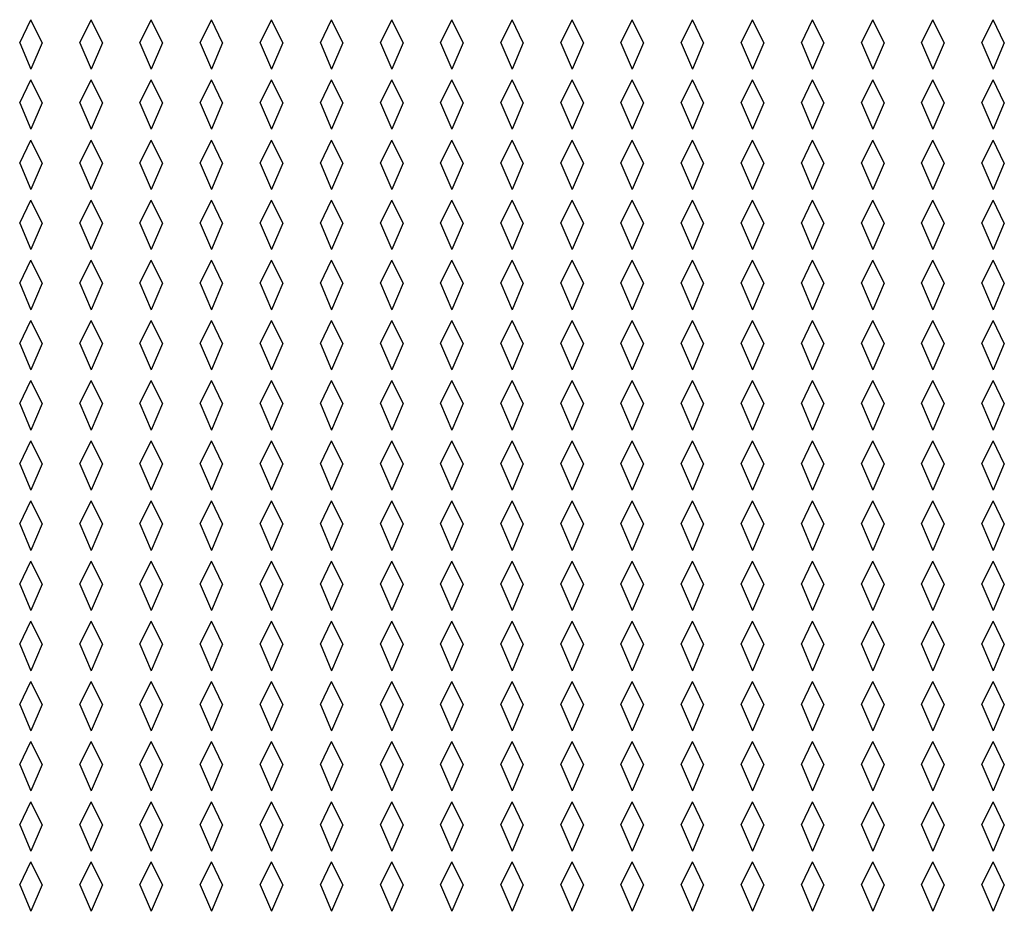
# Model space of a CAD drawing. Units: inches. Extents: x 0 to 17, y 0 to 11.
# Drawn here: x 7.4 to 7.9, y 7.9 to 8.3 of the extents above; entities that cross this region are included whole.
import ezdxf

# ---------------------------------------------------------------- set-up
doc = ezdxf.new("R2010")
doc.units = ezdxf.units.IN
doc.header["$LTSCALE"] = 0.935
doc.header["$MEASUREMENT"] = 0
doc.layers.add('03___PRT_ALL_CURVES', color=7, linetype='CONTINUOUS')

msp = doc.modelspace()

# ---------------------------------------------------------------- linework, layer by layer
at = {"layer": '03___PRT_ALL_CURVES', "color": 7, "linetype": 'Continuous'}
for p, q in [((7.38247, 8.33722), (7.3881, 8.34869)), ((7.39372, 8.33722), (7.3881, 8.34869)), ((7.41247, 8.33722), (7.4181, 8.34869)), ((7.42372, 8.33722), (7.4181, 8.34869)), ((7.44247, 8.33722), (7.4481, 8.34869)), ((7.45372, 8.33722), (7.4481, 8.34869)), ((7.47247, 8.33722), (7.4781, 8.34869)), ((7.48372, 8.33722), (7.4781, 8.34869)), ((7.50247, 8.33722), (7.5081, 8.34869)), ((7.51372, 8.33722), (7.5081, 8.34869)), ((7.53247, 8.33722), (7.5381, 8.34869)), ((7.54372, 8.33722), (7.5381, 8.34869)), ((7.56247, 8.33722), (7.5681, 8.34869)), ((7.57372, 8.33722), (7.5681, 8.34869)), ((7.59247, 8.33722), (7.5981, 8.34869)), ((7.60372, 8.33722), (7.5981, 8.34869)), ((7.62247, 8.33722), (7.6281, 8.34869)), ((7.63372, 8.33722), (7.6281, 8.34869)), ((7.65247, 8.33722), (7.6581, 8.34869)), ((7.66372, 8.33722), (7.6581, 8.34869)), ((7.68247, 8.33722), (7.6881, 8.34869)), ((7.69372, 8.33722), (7.6881, 8.34869)), ((7.71247, 8.33722), (7.7181, 8.34869)), ((7.72372, 8.33722), (7.7181, 8.34869)), ((7.74247, 8.33722), (7.7481, 8.34869)), ((7.75372, 8.33722), (7.7481, 8.34869)), ((7.77247, 8.33722), (7.7781, 8.34869)), ((7.78372, 8.33722), (7.7781, 8.34869)), ((7.80247, 8.33722), (7.8081, 8.34869)), ((7.81372, 8.33722), (7.8081, 8.34869)), ((7.83247, 8.33722), (7.8381, 8.34869)), ((7.84372, 8.33722), (7.8381, 8.34869)), ((7.86247, 8.33722), (7.8681, 8.34869)), ((7.87372, 8.33722), (7.8681, 8.34869)), ((7.38247, 8.33722), (7.3881, 8.32403)), ((7.39372, 8.33722), (7.3881, 8.32403)), ((7.41247, 8.33722), (7.4181, 8.32403)), ((7.42372, 8.33722), (7.4181, 8.32403)), ((7.44247, 8.33722), (7.4481, 8.32403)), ((7.45372, 8.33722), (7.4481, 8.32403)), ((7.47247, 8.33722), (7.4781, 8.32403)), ((7.48372, 8.33722), (7.4781, 8.32403)), ((7.50247, 8.33722), (7.5081, 8.32403)), ((7.51372, 8.33722), (7.5081, 8.32403)), ((7.53247, 8.33722), (7.5381, 8.32403)), ((7.54372, 8.33722), (7.5381, 8.32403)), ((7.56247, 8.33722), (7.5681, 8.32403)), ((7.57372, 8.33722), (7.5681, 8.32403)), ((7.59247, 8.33722), (7.5981, 8.32403)), ((7.60372, 8.33722), (7.5981, 8.32403)), ((7.62247, 8.33722), (7.6281, 8.32403)), ((7.63372, 8.33722), (7.6281, 8.32403)), ((7.65247, 8.33722), (7.6581, 8.32403)), ((7.66372, 8.33722), (7.6581, 8.32403)), ((7.68247, 8.33722), (7.6881, 8.32403)), ((7.69372, 8.33722), (7.6881, 8.32403)), ((7.71247, 8.33722), (7.7181, 8.32403)), ((7.72372, 8.33722), (7.7181, 8.32403)), ((7.74247, 8.33722), (7.7481, 8.32403)), ((7.75372, 8.33722), (7.7481, 8.32403)), ((7.77247, 8.33722), (7.7781, 8.32403)), ((7.78372, 8.33722), (7.7781, 8.32403)), ((7.80247, 8.33722), (7.8081, 8.32403)), ((7.81372, 8.33722), (7.8081, 8.32403)), ((7.83247, 8.33722), (7.8381, 8.32403)), ((7.84372, 8.33722), (7.8381, 8.32403)), ((7.86247, 8.33722), (7.8681, 8.32403)), ((7.87372, 8.33722), (7.8681, 8.32403)), ((7.38247, 8.30722), (7.3881, 8.31869)), ((7.39372, 8.30722), (7.3881, 8.31869)), ((7.41247, 8.30722), (7.4181, 8.31869)), ((7.42372, 8.30722), (7.4181, 8.31869)), ((7.44247, 8.30722), (7.4481, 8.31869)), ((7.45372, 8.30722), (7.4481, 8.31869)), ((7.47247, 8.30722), (7.4781, 8.31869)), ((7.48372, 8.30722), (7.4781, 8.31869)), ((7.50247, 8.30722), (7.5081, 8.31869)), ((7.51372, 8.30722), (7.5081, 8.31869)), ((7.53247, 8.30722), (7.5381, 8.31869)), ((7.54372, 8.30722), (7.5381, 8.31869)), ((7.56247, 8.30722), (7.5681, 8.31869)), ((7.57372, 8.30722), (7.5681, 8.31869)), ((7.59247, 8.30722), (7.5981, 8.31869)), ((7.60372, 8.30722), (7.5981, 8.31869)), ((7.62247, 8.30722), (7.6281, 8.31869)), ((7.63372, 8.30722), (7.6281, 8.31869)), ((7.65247, 8.30722), (7.6581, 8.31869)), ((7.66372, 8.30722), (7.6581, 8.31869)), ((7.68247, 8.30722), (7.6881, 8.31869)), ((7.69372, 8.30722), (7.6881, 8.31869)), ((7.71247, 8.30722), (7.7181, 8.31869)), ((7.72372, 8.30722), (7.7181, 8.31869)), ((7.74247, 8.30722), (7.7481, 8.31869)), ((7.75372, 8.30722), (7.7481, 8.31869)), ((7.77247, 8.30722), (7.7781, 8.31869)), ((7.78372, 8.30722), (7.7781, 8.31869)), ((7.80247, 8.30722), (7.8081, 8.31869)), ((7.81372, 8.30722), (7.8081, 8.31869)), ((7.83247, 8.30722), (7.8381, 8.31869)), ((7.84372, 8.30722), (7.8381, 8.31869)), ((7.86247, 8.30722), (7.8681, 8.31869)), ((7.87372, 8.30722), (7.8681, 8.31869)), ((7.38247, 8.30722), (7.3881, 8.29403)), ((7.39372, 8.30722), (7.3881, 8.29403)), ((7.41247, 8.30722), (7.4181, 8.29403)), ((7.42372, 8.30722), (7.4181, 8.29403)), ((7.44247, 8.30722), (7.4481, 8.29403)), ((7.45372, 8.30722), (7.4481, 8.29403)), ((7.47247, 8.30722), (7.4781, 8.29403)), ((7.48372, 8.30722), (7.4781, 8.29403)), ((7.50247, 8.30722), (7.5081, 8.29403)), ((7.51372, 8.30722), (7.5081, 8.29403)), ((7.53247, 8.30722), (7.5381, 8.29403)), ((7.54372, 8.30722), (7.5381, 8.29403)), ((7.56247, 8.30722), (7.5681, 8.29403)), ((7.57372, 8.30722), (7.5681, 8.29403)), ((7.59247, 8.30722), (7.5981, 8.29403)), ((7.60372, 8.30722), (7.5981, 8.29403)), ((7.62247, 8.30722), (7.6281, 8.29403)), ((7.63372, 8.30722), (7.6281, 8.29403)), ((7.65247, 8.30722), (7.6581, 8.29403)), ((7.66372, 8.30722), (7.6581, 8.29403)), ((7.68247, 8.30722), (7.6881, 8.29403)), ((7.69372, 8.30722), (7.6881, 8.29403)), ((7.71247, 8.30722), (7.7181, 8.29403)), ((7.72372, 8.30722), (7.7181, 8.29403)), ((7.74247, 8.30722), (7.7481, 8.29403)), ((7.75372, 8.30722), (7.7481, 8.29403)), ((7.77247, 8.30722), (7.7781, 8.29403)), ((7.78372, 8.30722), (7.7781, 8.29403)), ((7.80247, 8.30722), (7.8081, 8.29403)), ((7.81372, 8.30722), (7.8081, 8.29403)), ((7.83247, 8.30722), (7.8381, 8.29403)), ((7.84372, 8.30722), (7.8381, 8.29403)), ((7.86247, 8.30722), (7.8681, 8.29403)), ((7.87372, 8.30722), (7.8681, 8.29403)), ((7.38247, 8.27722), (7.3881, 8.28869)), ((7.39372, 8.27722), (7.3881, 8.28869)), ((7.41247, 8.27722), (7.4181, 8.28869)), ((7.42372, 8.27722), (7.4181, 8.28869)), ((7.44247, 8.27722), (7.4481, 8.28869)), ((7.45372, 8.27722), (7.4481, 8.28869)), ((7.47247, 8.27722), (7.4781, 8.28869)), ((7.48372, 8.27722), (7.4781, 8.28869)), ((7.50247, 8.27722), (7.5081, 8.28869)), ((7.51372, 8.27722), (7.5081, 8.28869)), ((7.53247, 8.27722), (7.5381, 8.28869)), ((7.54372, 8.27722), (7.5381, 8.28869)), ((7.56247, 8.27722), (7.5681, 8.28869)), ((7.57372, 8.27722), (7.5681, 8.28869)), ((7.59247, 8.27722), (7.5981, 8.28869)), ((7.60372, 8.27722), (7.5981, 8.28869)), ((7.62247, 8.27722), (7.6281, 8.28869)), ((7.63372, 8.27722), (7.6281, 8.28869)), ((7.65247, 8.27722), (7.6581, 8.28869)), ((7.66372, 8.27722), (7.6581, 8.28869)), ((7.68247, 8.27722), (7.6881, 8.28869)), ((7.69372, 8.27722), (7.6881, 8.28869)), ((7.71247, 8.27722), (7.7181, 8.28869)), ((7.72372, 8.27722), (7.7181, 8.28869)), ((7.74247, 8.27722), (7.7481, 8.28869)), ((7.75372, 8.27722), (7.7481, 8.28869)), ((7.77247, 8.27722), (7.7781, 8.28869)), ((7.78372, 8.27722), (7.7781, 8.28869)), ((7.80247, 8.27722), (7.8081, 8.28869)), ((7.81372, 8.27722), (7.8081, 8.28869)), ((7.83247, 8.27722), (7.8381, 8.28869)), ((7.84372, 8.27722), (7.8381, 8.28869)), ((7.86247, 8.27722), (7.8681, 8.28869)), ((7.87372, 8.27722), (7.8681, 8.28869)), ((7.38247, 8.27722), (7.3881, 8.26403)), ((7.39372, 8.27722), (7.3881, 8.26403)), ((7.41247, 8.27722), (7.4181, 8.26403)), ((7.42372, 8.27722), (7.4181, 8.26403)), ((7.44247, 8.27722), (7.4481, 8.26403)), ((7.45372, 8.27722), (7.4481, 8.26403)), ((7.47247, 8.27722), (7.4781, 8.26403)), ((7.48372, 8.27722), (7.4781, 8.26403)), ((7.50247, 8.27722), (7.5081, 8.26403)), ((7.51372, 8.27722), (7.5081, 8.26403)), ((7.53247, 8.27722), (7.5381, 8.26403)), ((7.54372, 8.27722), (7.5381, 8.26403)), ((7.56247, 8.27722), (7.5681, 8.26403)), ((7.57372, 8.27722), (7.5681, 8.26403)), ((7.59247, 8.27722), (7.5981, 8.26403)), ((7.60372, 8.27722), (7.5981, 8.26403)), ((7.62247, 8.27722), (7.6281, 8.26403)), ((7.63372, 8.27722), (7.6281, 8.26403)), ((7.65247, 8.27722), (7.6581, 8.26403)), ((7.66372, 8.27722), (7.6581, 8.26403)), ((7.68247, 8.27722), (7.6881, 8.26403)), ((7.69372, 8.27722), (7.6881, 8.26403)), ((7.71247, 8.27722), (7.7181, 8.26403)), ((7.72372, 8.27722), (7.7181, 8.26403)), ((7.74247, 8.27722), (7.7481, 8.26403)), ((7.75372, 8.27722), (7.7481, 8.26403)), ((7.77247, 8.27722), (7.7781, 8.26403)), ((7.78372, 8.27722), (7.7781, 8.26403)), ((7.80247, 8.27722), (7.8081, 8.26403)), ((7.81372, 8.27722), (7.8081, 8.26403)), ((7.83247, 8.27722), (7.8381, 8.26403)), ((7.84372, 8.27722), (7.8381, 8.26403)), ((7.86247, 8.27722), (7.8681, 8.26403)), ((7.87372, 8.27722), (7.8681, 8.26403)), ((7.38247, 8.24722), (7.3881, 8.25869)), ((7.39372, 8.24722), (7.3881, 8.25869)), ((7.41247, 8.24722), (7.4181, 8.25869)), ((7.42372, 8.24722), (7.4181, 8.25869)), ((7.44247, 8.24722), (7.4481, 8.25869)), ((7.45372, 8.24722), (7.4481, 8.25869)), ((7.47247, 8.24722), (7.4781, 8.25869)), ((7.48372, 8.24722), (7.4781, 8.25869)), ((7.50247, 8.24722), (7.5081, 8.25869)), ((7.51372, 8.24722), (7.5081, 8.25869)), ((7.53247, 8.24722), (7.5381, 8.25869)), ((7.54372, 8.24722), (7.5381, 8.25869)), ((7.56247, 8.24722), (7.5681, 8.25869)), ((7.57372, 8.24722), (7.5681, 8.25869)), ((7.59247, 8.24722), (7.5981, 8.25869)), ((7.60372, 8.24722), (7.5981, 8.25869)), ((7.62247, 8.24722), (7.6281, 8.25869)), ((7.63372, 8.24722), (7.6281, 8.25869)), ((7.65247, 8.24722), (7.6581, 8.25869)), ((7.66372, 8.24722), (7.6581, 8.25869)), ((7.68247, 8.24722), (7.6881, 8.25869)), ((7.69372, 8.24722), (7.6881, 8.25869)), ((7.71247, 8.24722), (7.7181, 8.25869)), ((7.72372, 8.24722), (7.7181, 8.25869)), ((7.74247, 8.24722), (7.7481, 8.25869)), ((7.75372, 8.24722), (7.7481, 8.25869)), ((7.77247, 8.24722), (7.7781, 8.25869)), ((7.78372, 8.24722), (7.7781, 8.25869)), ((7.80247, 8.24722), (7.8081, 8.25869)), ((7.81372, 8.24722), (7.8081, 8.25869)), ((7.83247, 8.24722), (7.8381, 8.25869)), ((7.84372, 8.24722), (7.8381, 8.25869)), ((7.86247, 8.24722), (7.8681, 8.25869)), ((7.87372, 8.24722), (7.8681, 8.25869)), ((7.38247, 8.24722), (7.3881, 8.23403)), ((7.39372, 8.24722), (7.3881, 8.23403)), ((7.41247, 8.24722), (7.4181, 8.23403)), ((7.42372, 8.24722), (7.4181, 8.23403)), ((7.44247, 8.24722), (7.4481, 8.23403)), ((7.45372, 8.24722), (7.4481, 8.23403)), ((7.47247, 8.24722), (7.4781, 8.23403)), ((7.48372, 8.24722), (7.4781, 8.23403)), ((7.50247, 8.24722), (7.5081, 8.23403)), ((7.51372, 8.24722), (7.5081, 8.23403)), ((7.53247, 8.24722), (7.5381, 8.23403)), ((7.54372, 8.24722), (7.5381, 8.23403)), ((7.56247, 8.24722), (7.5681, 8.23403)), ((7.57372, 8.24722), (7.5681, 8.23403)), ((7.59247, 8.24722), (7.5981, 8.23403)), ((7.60372, 8.24722), (7.5981, 8.23403)), ((7.62247, 8.24722), (7.6281, 8.23403)), ((7.63372, 8.24722), (7.6281, 8.23403)), ((7.65247, 8.24722), (7.6581, 8.23403)), ((7.66372, 8.24722), (7.6581, 8.23403)), ((7.68247, 8.24722), (7.6881, 8.23403)), ((7.69372, 8.24722), (7.6881, 8.23403)), ((7.71247, 8.24722), (7.7181, 8.23403)), ((7.72372, 8.24722), (7.7181, 8.23403)), ((7.74247, 8.24722), (7.7481, 8.23403)), ((7.75372, 8.24722), (7.7481, 8.23403)), ((7.77247, 8.24722), (7.7781, 8.23403)), ((7.78372, 8.24722), (7.7781, 8.23403)), ((7.80247, 8.24722), (7.8081, 8.23403)), ((7.81372, 8.24722), (7.8081, 8.23403)), ((7.83247, 8.24722), (7.8381, 8.23403)), ((7.84372, 8.24722), (7.8381, 8.23403)), ((7.86247, 8.24722), (7.8681, 8.23403)), ((7.87372, 8.24722), (7.8681, 8.23403)), ((7.38247, 8.21722), (7.3881, 8.22869)), ((7.39372, 8.21722), (7.3881, 8.22869)), ((7.41247, 8.21722), (7.4181, 8.22869)), ((7.42372, 8.21722), (7.4181, 8.22869)), ((7.44247, 8.21722), (7.4481, 8.22869)), ((7.45372, 8.21722), (7.4481, 8.22869)), ((7.47247, 8.21722), (7.4781, 8.22869)), ((7.48372, 8.21722), (7.4781, 8.22869)), ((7.50247, 8.21722), (7.5081, 8.22869)), ((7.51372, 8.21722), (7.5081, 8.22869)), ((7.53247, 8.21722), (7.5381, 8.22869)), ((7.54372, 8.21722), (7.5381, 8.22869)), ((7.56247, 8.21722), (7.5681, 8.22869)), ((7.57372, 8.21722), (7.5681, 8.22869)), ((7.59247, 8.21722), (7.5981, 8.22869)), ((7.60372, 8.21722), (7.5981, 8.22869)), ((7.62247, 8.21722), (7.6281, 8.22869)), ((7.63372, 8.21722), (7.6281, 8.22869)), ((7.65247, 8.21722), (7.6581, 8.22869)), ((7.66372, 8.21722), (7.6581, 8.22869)), ((7.68247, 8.21722), (7.6881, 8.22869)), ((7.69372, 8.21722), (7.6881, 8.22869)), ((7.71247, 8.21722), (7.7181, 8.22869)), ((7.72372, 8.21722), (7.7181, 8.22869)), ((7.74247, 8.21722), (7.7481, 8.22869)), ((7.75372, 8.21722), (7.7481, 8.22869)), ((7.77247, 8.21722), (7.7781, 8.22869)), ((7.78372, 8.21722), (7.7781, 8.22869)), ((7.80247, 8.21722), (7.8081, 8.22869)), ((7.81372, 8.21722), (7.8081, 8.22869)), ((7.83247, 8.21722), (7.8381, 8.22869)), ((7.84372, 8.21722), (7.8381, 8.22869)), ((7.86247, 8.21722), (7.8681, 8.22869)), ((7.87372, 8.21722), (7.8681, 8.22869)), ((7.38247, 8.21722), (7.3881, 8.20403)), ((7.39372, 8.21722), (7.3881, 8.20403)), ((7.41247, 8.21722), (7.4181, 8.20403)), ((7.42372, 8.21722), (7.4181, 8.20403)), ((7.44247, 8.21722), (7.4481, 8.20403)), ((7.45372, 8.21722), (7.4481, 8.20403)), ((7.47247, 8.21722), (7.4781, 8.20403)), ((7.48372, 8.21722), (7.4781, 8.20403)), ((7.50247, 8.21722), (7.5081, 8.20403)), ((7.51372, 8.21722), (7.5081, 8.20403)), ((7.53247, 8.21722), (7.5381, 8.20403)), ((7.54372, 8.21722), (7.5381, 8.20403)), ((7.56247, 8.21722), (7.5681, 8.20403)), ((7.57372, 8.21722), (7.5681, 8.20403)), ((7.59247, 8.21722), (7.5981, 8.20403)), ((7.60372, 8.21722), (7.5981, 8.20403)), ((7.62247, 8.21722), (7.6281, 8.20403)), ((7.63372, 8.21722), (7.6281, 8.20403)), ((7.65247, 8.21722), (7.6581, 8.20403)), ((7.66372, 8.21722), (7.6581, 8.20403)), ((7.68247, 8.21722), (7.6881, 8.20403)), ((7.69372, 8.21722), (7.6881, 8.20403)), ((7.71247, 8.21722), (7.7181, 8.20403)), ((7.72372, 8.21722), (7.7181, 8.20403)), ((7.74247, 8.21722), (7.7481, 8.20403)), ((7.75372, 8.21722), (7.7481, 8.20403)), ((7.77247, 8.21722), (7.7781, 8.20403)), ((7.78372, 8.21722), (7.7781, 8.20403)), ((7.80247, 8.21722), (7.8081, 8.20403)), ((7.81372, 8.21722), (7.8081, 8.20403)), ((7.83247, 8.21722), (7.8381, 8.20403)), ((7.84372, 8.21722), (7.8381, 8.20403)), ((7.86247, 8.21722), (7.8681, 8.20403)), ((7.87372, 8.21722), (7.8681, 8.20403)), ((7.38247, 8.18722), (7.3881, 8.19869)), ((7.39372, 8.18722), (7.3881, 8.19869)), ((7.41247, 8.18722), (7.4181, 8.19869)), ((7.42372, 8.18722), (7.4181, 8.19869)), ((7.44247, 8.18722), (7.4481, 8.19869)), ((7.45372, 8.18722), (7.4481, 8.19869)), ((7.47247, 8.18722), (7.4781, 8.19869)), ((7.48372, 8.18722), (7.4781, 8.19869)), ((7.50247, 8.18722), (7.5081, 8.19869)), ((7.51372, 8.18722), (7.5081, 8.19869)), ((7.53247, 8.18722), (7.5381, 8.19869)), ((7.54372, 8.18722), (7.5381, 8.19869)), ((7.56247, 8.18722), (7.5681, 8.19869)), ((7.57372, 8.18722), (7.5681, 8.19869)), ((7.59247, 8.18722), (7.5981, 8.19869)), ((7.60372, 8.18722), (7.5981, 8.19869)), ((7.62247, 8.18722), (7.6281, 8.19869)), ((7.63372, 8.18722), (7.6281, 8.19869)), ((7.65247, 8.18722), (7.6581, 8.19869)), ((7.66372, 8.18722), (7.6581, 8.19869)), ((7.68247, 8.18722), (7.6881, 8.19869)), ((7.69372, 8.18722), (7.6881, 8.19869)), ((7.71247, 8.18722), (7.7181, 8.19869)), ((7.72372, 8.18722), (7.7181, 8.19869)), ((7.74247, 8.18722), (7.7481, 8.19869)), ((7.75372, 8.18722), (7.7481, 8.19869)), ((7.77247, 8.18722), (7.7781, 8.19869)), ((7.78372, 8.18722), (7.7781, 8.19869)), ((7.80247, 8.18722), (7.8081, 8.19869)), ((7.81372, 8.18722), (7.8081, 8.19869)), ((7.83247, 8.18722), (7.8381, 8.19869)), ((7.84372, 8.18722), (7.8381, 8.19869)), ((7.86247, 8.18722), (7.8681, 8.19869)), ((7.87372, 8.18722), (7.8681, 8.19869)), ((7.38247, 8.18722), (7.3881, 8.17403)), ((7.39372, 8.18722), (7.3881, 8.17403)), ((7.41247, 8.18722), (7.4181, 8.17403)), ((7.42372, 8.18722), (7.4181, 8.17403)), ((7.44247, 8.18722), (7.4481, 8.17403)), ((7.45372, 8.18722), (7.4481, 8.17403)), ((7.47247, 8.18722), (7.4781, 8.17403)), ((7.48372, 8.18722), (7.4781, 8.17403)), ((7.50247, 8.18722), (7.5081, 8.17403)), ((7.51372, 8.18722), (7.5081, 8.17403)), ((7.53247, 8.18722), (7.5381, 8.17403)), ((7.54372, 8.18722), (7.5381, 8.17403)), ((7.56247, 8.18722), (7.5681, 8.17403)), ((7.57372, 8.18722), (7.5681, 8.17403)), ((7.59247, 8.18722), (7.5981, 8.17403)), ((7.60372, 8.18722), (7.5981, 8.17403)), ((7.62247, 8.18722), (7.6281, 8.17403)), ((7.63372, 8.18722), (7.6281, 8.17403)), ((7.65247, 8.18722), (7.6581, 8.17403)), ((7.66372, 8.18722), (7.6581, 8.17403)), ((7.68247, 8.18722), (7.6881, 8.17403)), ((7.69372, 8.18722), (7.6881, 8.17403)), ((7.71247, 8.18722), (7.7181, 8.17403)), ((7.72372, 8.18722), (7.7181, 8.17403)), ((7.74247, 8.18722), (7.7481, 8.17403)), ((7.75372, 8.18722), (7.7481, 8.17403)), ((7.77247, 8.18722), (7.7781, 8.17403)), ((7.78372, 8.18722), (7.7781, 8.17403)), ((7.80247, 8.18722), (7.8081, 8.17403)), ((7.81372, 8.18722), (7.8081, 8.17403)), ((7.83247, 8.18722), (7.8381, 8.17403)), ((7.84372, 8.18722), (7.8381, 8.17403)), ((7.86247, 8.18722), (7.8681, 8.17403)), ((7.87372, 8.18722), (7.8681, 8.17403)), ((7.38247, 8.15722), (7.3881, 8.16869)), ((7.39372, 8.15722), (7.3881, 8.16869)), ((7.41247, 8.15722), (7.4181, 8.16869)), ((7.42372, 8.15722), (7.4181, 8.16869)), ((7.44247, 8.15722), (7.4481, 8.16869)), ((7.45372, 8.15722), (7.4481, 8.16869)), ((7.47247, 8.15722), (7.4781, 8.16869)), ((7.48372, 8.15722), (7.4781, 8.16869)), ((7.50247, 8.15722), (7.5081, 8.16869)), ((7.51372, 8.15722), (7.5081, 8.16869)), ((7.53247, 8.15722), (7.5381, 8.16869)), ((7.54372, 8.15722), (7.5381, 8.16869)), ((7.56247, 8.15722), (7.5681, 8.16869)), ((7.57372, 8.15722), (7.5681, 8.16869)), ((7.59247, 8.15722), (7.5981, 8.16869)), ((7.60372, 8.15722), (7.5981, 8.16869)), ((7.62247, 8.15722), (7.6281, 8.16869)), ((7.63372, 8.15722), (7.6281, 8.16869)), ((7.65247, 8.15722), (7.6581, 8.16869)), ((7.66372, 8.15722), (7.6581, 8.16869)), ((7.68247, 8.15722), (7.6881, 8.16869)), ((7.69372, 8.15722), (7.6881, 8.16869)), ((7.71247, 8.15722), (7.7181, 8.16869)), ((7.72372, 8.15722), (7.7181, 8.16869)), ((7.74247, 8.15722), (7.7481, 8.16869)), ((7.75372, 8.15722), (7.7481, 8.16869)), ((7.77247, 8.15722), (7.7781, 8.16869)), ((7.78372, 8.15722), (7.7781, 8.16869)), ((7.80247, 8.15722), (7.8081, 8.16869)), ((7.81372, 8.15722), (7.8081, 8.16869)), ((7.83247, 8.15722), (7.8381, 8.16869)), ((7.84372, 8.15722), (7.8381, 8.16869)), ((7.86247, 8.15722), (7.8681, 8.16869)), ((7.87372, 8.15722), (7.8681, 8.16869)), ((7.38247, 8.15722), (7.3881, 8.14403)), ((7.39372, 8.15722), (7.3881, 8.14403)), ((7.41247, 8.15722), (7.4181, 8.14403)), ((7.42372, 8.15722), (7.4181, 8.14403)), ((7.44247, 8.15722), (7.4481, 8.14403)), ((7.45372, 8.15722), (7.4481, 8.14403)), ((7.47247, 8.15722), (7.4781, 8.14403)), ((7.48372, 8.15722), (7.4781, 8.14403)), ((7.50247, 8.15722), (7.5081, 8.14403)), ((7.51372, 8.15722), (7.5081, 8.14403)), ((7.53247, 8.15722), (7.5381, 8.14403)), ((7.54372, 8.15722), (7.5381, 8.14403)), ((7.56247, 8.15722), (7.5681, 8.14403)), ((7.57372, 8.15722), (7.5681, 8.14403)), ((7.59247, 8.15722), (7.5981, 8.14403)), ((7.60372, 8.15722), (7.5981, 8.14403)), ((7.62247, 8.15722), (7.6281, 8.14403)), ((7.63372, 8.15722), (7.6281, 8.14403)), ((7.65247, 8.15722), (7.6581, 8.14403)), ((7.66372, 8.15722), (7.6581, 8.14403)), ((7.68247, 8.15722), (7.6881, 8.14403)), ((7.69372, 8.15722), (7.6881, 8.14403)), ((7.71247, 8.15722), (7.7181, 8.14403)), ((7.72372, 8.15722), (7.7181, 8.14403)), ((7.74247, 8.15722), (7.7481, 8.14403)), ((7.75372, 8.15722), (7.7481, 8.14403)), ((7.77247, 8.15722), (7.7781, 8.14403)), ((7.78372, 8.15722), (7.7781, 8.14403)), ((7.80247, 8.15722), (7.8081, 8.14403)), ((7.81372, 8.15722), (7.8081, 8.14403)), ((7.83247, 8.15722), (7.8381, 8.14403)), ((7.84372, 8.15722), (7.8381, 8.14403)), ((7.86247, 8.15722), (7.8681, 8.14403)), ((7.87372, 8.15722), (7.8681, 8.14403)), ((7.38247, 8.12722), (7.3881, 8.13869)), ((7.39372, 8.12722), (7.3881, 8.13869)), ((7.41247, 8.12722), (7.4181, 8.13869)), ((7.42372, 8.12722), (7.4181, 8.13869)), ((7.44247, 8.12722), (7.4481, 8.13869)), ((7.45372, 8.12722), (7.4481, 8.13869)), ((7.47247, 8.12722), (7.4781, 8.13869)), ((7.48372, 8.12722), (7.4781, 8.13869)), ((7.50247, 8.12722), (7.5081, 8.13869)), ((7.51372, 8.12722), (7.5081, 8.13869)), ((7.53247, 8.12722), (7.5381, 8.13869)), ((7.54372, 8.12722), (7.5381, 8.13869)), ((7.56247, 8.12722), (7.5681, 8.13869)), ((7.57372, 8.12722), (7.5681, 8.13869)), ((7.59247, 8.12722), (7.5981, 8.13869)), ((7.60372, 8.12722), (7.5981, 8.13869)), ((7.62247, 8.12722), (7.6281, 8.13869)), ((7.63372, 8.12722), (7.6281, 8.13869)), ((7.65247, 8.12722), (7.6581, 8.13869)), ((7.66372, 8.12722), (7.6581, 8.13869)), ((7.68247, 8.12722), (7.6881, 8.13869)), ((7.69372, 8.12722), (7.6881, 8.13869)), ((7.71247, 8.12722), (7.7181, 8.13869)), ((7.72372, 8.12722), (7.7181, 8.13869)), ((7.74247, 8.12722), (7.7481, 8.13869)), ((7.75372, 8.12722), (7.7481, 8.13869)), ((7.77247, 8.12722), (7.7781, 8.13869)), ((7.78372, 8.12722), (7.7781, 8.13869)), ((7.80247, 8.12722), (7.8081, 8.13869)), ((7.81372, 8.12722), (7.8081, 8.13869)), ((7.83247, 8.12722), (7.8381, 8.13869)), ((7.84372, 8.12722), (7.8381, 8.13869)), ((7.86247, 8.12722), (7.8681, 8.13869)), ((7.87372, 8.12722), (7.8681, 8.13869)), ((7.38247, 8.12722), (7.3881, 8.11403)), ((7.39372, 8.12722), (7.3881, 8.11403)), ((7.41247, 8.12722), (7.4181, 8.11403)), ((7.42372, 8.12722), (7.4181, 8.11403)), ((7.44247, 8.12722), (7.4481, 8.11403)), ((7.45372, 8.12722), (7.4481, 8.11403)), ((7.47247, 8.12722), (7.4781, 8.11403)), ((7.48372, 8.12722), (7.4781, 8.11403)), ((7.50247, 8.12722), (7.5081, 8.11403)), ((7.51372, 8.12722), (7.5081, 8.11403)), ((7.53247, 8.12722), (7.5381, 8.11403)), ((7.54372, 8.12722), (7.5381, 8.11403)), ((7.56247, 8.12722), (7.5681, 8.11403)), ((7.57372, 8.12722), (7.5681, 8.11403)), ((7.59247, 8.12722), (7.5981, 8.11403)), ((7.60372, 8.12722), (7.5981, 8.11403)), ((7.62247, 8.12722), (7.6281, 8.11403)), ((7.63372, 8.12722), (7.6281, 8.11403)), ((7.65247, 8.12722), (7.6581, 8.11403)), ((7.66372, 8.12722), (7.6581, 8.11403)), ((7.68247, 8.12722), (7.6881, 8.11403)), ((7.69372, 8.12722), (7.6881, 8.11403)), ((7.71247, 8.12722), (7.7181, 8.11403)), ((7.72372, 8.12722), (7.7181, 8.11403)), ((7.74247, 8.12722), (7.7481, 8.11403)), ((7.75372, 8.12722), (7.7481, 8.11403)), ((7.77247, 8.12722), (7.7781, 8.11403)), ((7.78372, 8.12722), (7.7781, 8.11403)), ((7.80247, 8.12722), (7.8081, 8.11403)), ((7.81372, 8.12722), (7.8081, 8.11403)), ((7.83247, 8.12722), (7.8381, 8.11403)), ((7.84372, 8.12722), (7.8381, 8.11403)), ((7.86247, 8.12722), (7.8681, 8.11403)), ((7.87372, 8.12722), (7.8681, 8.11403)), ((7.38247, 8.09722), (7.3881, 8.10869)), ((7.39372, 8.09722), (7.3881, 8.10869)), ((7.41247, 8.09722), (7.4181, 8.10869)), ((7.42372, 8.09722), (7.4181, 8.10869)), ((7.44247, 8.09722), (7.4481, 8.10869)), ((7.45372, 8.09722), (7.4481, 8.10869)), ((7.47247, 8.09722), (7.4781, 8.10869)), ((7.48372, 8.09722), (7.4781, 8.10869)), ((7.50247, 8.09722), (7.5081, 8.10869)), ((7.51372, 8.09722), (7.5081, 8.10869)), ((7.53247, 8.09722), (7.5381, 8.10869)), ((7.54372, 8.09722), (7.5381, 8.10869)), ((7.56247, 8.09722), (7.5681, 8.10869)), ((7.57372, 8.09722), (7.5681, 8.10869)), ((7.59247, 8.09722), (7.5981, 8.10869)), ((7.60372, 8.09722), (7.5981, 8.10869)), ((7.62247, 8.09722), (7.6281, 8.10869)), ((7.63372, 8.09722), (7.6281, 8.10869)), ((7.65247, 8.09722), (7.6581, 8.10869)), ((7.66372, 8.09722), (7.6581, 8.10869)), ((7.68247, 8.09722), (7.6881, 8.10869)), ((7.69372, 8.09722), (7.6881, 8.10869)), ((7.71247, 8.09722), (7.7181, 8.10869)), ((7.72372, 8.09722), (7.7181, 8.10869)), ((7.74247, 8.09722), (7.7481, 8.10869)), ((7.75372, 8.09722), (7.7481, 8.10869)), ((7.77247, 8.09722), (7.7781, 8.10869)), ((7.78372, 8.09722), (7.7781, 8.10869)), ((7.80247, 8.09722), (7.8081, 8.10869)), ((7.81372, 8.09722), (7.8081, 8.10869)), ((7.83247, 8.09722), (7.8381, 8.10869)), ((7.84372, 8.09722), (7.8381, 8.10869)), ((7.86247, 8.09722), (7.8681, 8.10869)), ((7.87372, 8.09722), (7.8681, 8.10869)), ((7.38247, 8.09722), (7.3881, 8.08403)), ((7.39372, 8.09722), (7.3881, 8.08403)), ((7.41247, 8.09722), (7.4181, 8.08403)), ((7.42372, 8.09722), (7.4181, 8.08403)), ((7.44247, 8.09722), (7.4481, 8.08403)), ((7.45372, 8.09722), (7.4481, 8.08403)), ((7.47247, 8.09722), (7.4781, 8.08403)), ((7.48372, 8.09722), (7.4781, 8.08403)), ((7.50247, 8.09722), (7.5081, 8.08403)), ((7.51372, 8.09722), (7.5081, 8.08403)), ((7.53247, 8.09722), (7.5381, 8.08403)), ((7.54372, 8.09722), (7.5381, 8.08403)), ((7.56247, 8.09722), (7.5681, 8.08403)), ((7.57372, 8.09722), (7.5681, 8.08403)), ((7.59247, 8.09722), (7.5981, 8.08403)), ((7.60372, 8.09722), (7.5981, 8.08403)), ((7.62247, 8.09722), (7.6281, 8.08403)), ((7.63372, 8.09722), (7.6281, 8.08403)), ((7.65247, 8.09722), (7.6581, 8.08403)), ((7.66372, 8.09722), (7.6581, 8.08403)), ((7.68247, 8.09722), (7.6881, 8.08403)), ((7.69372, 8.09722), (7.6881, 8.08403)), ((7.71247, 8.09722), (7.7181, 8.08403)), ((7.72372, 8.09722), (7.7181, 8.08403)), ((7.74247, 8.09722), (7.7481, 8.08403)), ((7.75372, 8.09722), (7.7481, 8.08403)), ((7.77247, 8.09722), (7.7781, 8.08403)), ((7.78372, 8.09722), (7.7781, 8.08403)), ((7.80247, 8.09722), (7.8081, 8.08403)), ((7.81372, 8.09722), (7.8081, 8.08403)), ((7.83247, 8.09722), (7.8381, 8.08403)), ((7.84372, 8.09722), (7.8381, 8.08403)), ((7.86247, 8.09722), (7.8681, 8.08403)), ((7.87372, 8.09722), (7.8681, 8.08403)), ((7.38247, 8.06722), (7.3881, 8.07869)), ((7.39372, 8.06722), (7.3881, 8.07869)), ((7.41247, 8.06722), (7.4181, 8.07869)), ((7.42372, 8.06722), (7.4181, 8.07869)), ((7.44247, 8.06722), (7.4481, 8.07869)), ((7.45372, 8.06722), (7.4481, 8.07869)), ((7.47247, 8.06722), (7.4781, 8.07869)), ((7.48372, 8.06722), (7.4781, 8.07869)), ((7.50247, 8.06722), (7.5081, 8.07869)), ((7.51372, 8.06722), (7.5081, 8.07869)), ((7.53247, 8.06722), (7.5381, 8.07869)), ((7.54372, 8.06722), (7.5381, 8.07869)), ((7.56247, 8.06722), (7.5681, 8.07869)), ((7.57372, 8.06722), (7.5681, 8.07869)), ((7.59247, 8.06722), (7.5981, 8.07869)), ((7.60372, 8.06722), (7.5981, 8.07869)), ((7.62247, 8.06722), (7.6281, 8.07869)), ((7.63372, 8.06722), (7.6281, 8.07869)), ((7.65247, 8.06722), (7.6581, 8.07869)), ((7.66372, 8.06722), (7.6581, 8.07869)), ((7.68247, 8.06722), (7.6881, 8.07869)), ((7.69372, 8.06722), (7.6881, 8.07869)), ((7.71247, 8.06722), (7.7181, 8.07869)), ((7.72372, 8.06722), (7.7181, 8.07869)), ((7.74247, 8.06722), (7.7481, 8.07869)), ((7.75372, 8.06722), (7.7481, 8.07869)), ((7.77247, 8.06722), (7.7781, 8.07869)), ((7.78372, 8.06722), (7.7781, 8.07869)), ((7.80247, 8.06722), (7.8081, 8.07869)), ((7.81372, 8.06722), (7.8081, 8.07869)), ((7.83247, 8.06722), (7.8381, 8.07869)), ((7.84372, 8.06722), (7.8381, 8.07869)), ((7.86247, 8.06722), (7.8681, 8.07869)), ((7.87372, 8.06722), (7.8681, 8.07869)), ((7.38247, 8.06722), (7.3881, 8.05403)), ((7.39372, 8.06722), (7.3881, 8.05403)), ((7.41247, 8.06722), (7.4181, 8.05403)), ((7.42372, 8.06722), (7.4181, 8.05403)), ((7.44247, 8.06722), (7.4481, 8.05403)), ((7.45372, 8.06722), (7.4481, 8.05403)), ((7.47247, 8.06722), (7.4781, 8.05403)), ((7.48372, 8.06722), (7.4781, 8.05403)), ((7.50247, 8.06722), (7.5081, 8.05403)), ((7.51372, 8.06722), (7.5081, 8.05403)), ((7.53247, 8.06722), (7.5381, 8.05403)), ((7.54372, 8.06722), (7.5381, 8.05403)), ((7.56247, 8.06722), (7.5681, 8.05403)), ((7.57372, 8.06722), (7.5681, 8.05403)), ((7.59247, 8.06722), (7.5981, 8.05403)), ((7.60372, 8.06722), (7.5981, 8.05403)), ((7.62247, 8.06722), (7.6281, 8.05403)), ((7.63372, 8.06722), (7.6281, 8.05403)), ((7.65247, 8.06722), (7.6581, 8.05403)), ((7.66372, 8.06722), (7.6581, 8.05403)), ((7.68247, 8.06722), (7.6881, 8.05403)), ((7.69372, 8.06722), (7.6881, 8.05403)), ((7.71247, 8.06722), (7.7181, 8.05403)), ((7.72372, 8.06722), (7.7181, 8.05403)), ((7.74247, 8.06722), (7.7481, 8.05403)), ((7.75372, 8.06722), (7.7481, 8.05403)), ((7.77247, 8.06722), (7.7781, 8.05403)), ((7.78372, 8.06722), (7.7781, 8.05403)), ((7.80247, 8.06722), (7.8081, 8.05403)), ((7.81372, 8.06722), (7.8081, 8.05403)), ((7.83247, 8.06722), (7.8381, 8.05403)), ((7.84372, 8.06722), (7.8381, 8.05403)), ((7.86247, 8.06722), (7.8681, 8.05403)), ((7.87372, 8.06722), (7.8681, 8.05403)), ((7.38247, 8.03722), (7.3881, 8.04869)), ((7.39372, 8.03722), (7.3881, 8.04869)), ((7.41247, 8.03722), (7.4181, 8.04869)), ((7.42372, 8.03722), (7.4181, 8.04869)), ((7.44247, 8.03722), (7.4481, 8.04869)), ((7.45372, 8.03722), (7.4481, 8.04869)), ((7.47247, 8.03722), (7.4781, 8.04869)), ((7.48372, 8.03722), (7.4781, 8.04869)), ((7.50247, 8.03722), (7.5081, 8.04869)), ((7.51372, 8.03722), (7.5081, 8.04869)), ((7.53247, 8.03722), (7.5381, 8.04869)), ((7.54372, 8.03722), (7.5381, 8.04869)), ((7.56247, 8.03722), (7.5681, 8.04869)), ((7.57372, 8.03722), (7.5681, 8.04869)), ((7.59247, 8.03722), (7.5981, 8.04869)), ((7.60372, 8.03722), (7.5981, 8.04869)), ((7.62247, 8.03722), (7.6281, 8.04869)), ((7.63372, 8.03722), (7.6281, 8.04869)), ((7.65247, 8.03722), (7.6581, 8.04869)), ((7.66372, 8.03722), (7.6581, 8.04869)), ((7.68247, 8.03722), (7.6881, 8.04869)), ((7.69372, 8.03722), (7.6881, 8.04869)), ((7.71247, 8.03722), (7.7181, 8.04869)), ((7.72372, 8.03722), (7.7181, 8.04869)), ((7.74247, 8.03722), (7.7481, 8.04869)), ((7.75372, 8.03722), (7.7481, 8.04869)), ((7.77247, 8.03722), (7.7781, 8.04869)), ((7.78372, 8.03722), (7.7781, 8.04869)), ((7.80247, 8.03722), (7.8081, 8.04869)), ((7.81372, 8.03722), (7.8081, 8.04869)), ((7.83247, 8.03722), (7.8381, 8.04869)), ((7.84372, 8.03722), (7.8381, 8.04869)), ((7.86247, 8.03722), (7.8681, 8.04869)), ((7.87372, 8.03722), (7.8681, 8.04869)), ((7.38247, 8.03722), (7.3881, 8.02403)), ((7.39372, 8.03722), (7.3881, 8.02403)), ((7.41247, 8.03722), (7.4181, 8.02403)), ((7.42372, 8.03722), (7.4181, 8.02403)), ((7.44247, 8.03722), (7.4481, 8.02403)), ((7.45372, 8.03722), (7.4481, 8.02403)), ((7.47247, 8.03722), (7.4781, 8.02403)), ((7.48372, 8.03722), (7.4781, 8.02403)), ((7.50247, 8.03722), (7.5081, 8.02403)), ((7.51372, 8.03722), (7.5081, 8.02403)), ((7.53247, 8.03722), (7.5381, 8.02403)), ((7.54372, 8.03722), (7.5381, 8.02403)), ((7.56247, 8.03722), (7.5681, 8.02403)), ((7.57372, 8.03722), (7.5681, 8.02403)), ((7.59247, 8.03722), (7.5981, 8.02403)), ((7.60372, 8.03722), (7.5981, 8.02403)), ((7.62247, 8.03722), (7.6281, 8.02403)), ((7.63372, 8.03722), (7.6281, 8.02403)), ((7.65247, 8.03722), (7.6581, 8.02403)), ((7.66372, 8.03722), (7.6581, 8.02403)), ((7.68247, 8.03722), (7.6881, 8.02403)), ((7.69372, 8.03722), (7.6881, 8.02403)), ((7.71247, 8.03722), (7.7181, 8.02403)), ((7.72372, 8.03722), (7.7181, 8.02403)), ((7.74247, 8.03722), (7.7481, 8.02403)), ((7.75372, 8.03722), (7.7481, 8.02403)), ((7.77247, 8.03722), (7.7781, 8.02403)), ((7.78372, 8.03722), (7.7781, 8.02403)), ((7.80247, 8.03722), (7.8081, 8.02403)), ((7.81372, 8.03722), (7.8081, 8.02403)), ((7.83247, 8.03722), (7.8381, 8.02403)), ((7.84372, 8.03722), (7.8381, 8.02403)), ((7.86247, 8.03722), (7.8681, 8.02403)), ((7.87372, 8.03722), (7.8681, 8.02403)), ((7.38247, 8.00722), (7.3881, 8.01869)), ((7.39372, 8.00722), (7.3881, 8.01869)), ((7.41247, 8.00722), (7.4181, 8.01869)), ((7.42372, 8.00722), (7.4181, 8.01869)), ((7.44247, 8.00722), (7.4481, 8.01869)), ((7.45372, 8.00722), (7.4481, 8.01869)), ((7.47247, 8.00722), (7.4781, 8.01869)), ((7.48372, 8.00722), (7.4781, 8.01869)), ((7.50247, 8.00722), (7.5081, 8.01869)), ((7.51372, 8.00722), (7.5081, 8.01869)), ((7.53247, 8.00722), (7.5381, 8.01869)), ((7.54372, 8.00722), (7.5381, 8.01869)), ((7.56247, 8.00722), (7.5681, 8.01869)), ((7.57372, 8.00722), (7.5681, 8.01869)), ((7.59247, 8.00722), (7.5981, 8.01869)), ((7.60372, 8.00722), (7.5981, 8.01869)), ((7.62247, 8.00722), (7.6281, 8.01869)), ((7.63372, 8.00722), (7.6281, 8.01869)), ((7.65247, 8.00722), (7.6581, 8.01869)), ((7.66372, 8.00722), (7.6581, 8.01869)), ((7.68247, 8.00722), (7.6881, 8.01869)), ((7.69372, 8.00722), (7.6881, 8.01869)), ((7.71247, 8.00722), (7.7181, 8.01869)), ((7.72372, 8.00722), (7.7181, 8.01869)), ((7.74247, 8.00722), (7.7481, 8.01869)), ((7.75372, 8.00722), (7.7481, 8.01869)), ((7.77247, 8.00722), (7.7781, 8.01869)), ((7.78372, 8.00722), (7.7781, 8.01869)), ((7.80247, 8.00722), (7.8081, 8.01869)), ((7.81372, 8.00722), (7.8081, 8.01869)), ((7.83247, 8.00722), (7.8381, 8.01869)), ((7.84372, 8.00722), (7.8381, 8.01869)), ((7.86247, 8.00722), (7.8681, 8.01869)), ((7.87372, 8.00722), (7.8681, 8.01869)), ((7.38247, 8.00722), (7.3881, 7.99403)), ((7.39372, 8.00722), (7.3881, 7.99403)), ((7.41247, 8.00722), (7.4181, 7.99403)), ((7.42372, 8.00722), (7.4181, 7.99403)), ((7.44247, 8.00722), (7.4481, 7.99403)), ((7.45372, 8.00722), (7.4481, 7.99403)), ((7.47247, 8.00722), (7.4781, 7.99403)), ((7.48372, 8.00722), (7.4781, 7.99403)), ((7.50247, 8.00722), (7.5081, 7.99403)), ((7.51372, 8.00722), (7.5081, 7.99403)), ((7.53247, 8.00722), (7.5381, 7.99403)), ((7.54372, 8.00722), (7.5381, 7.99403)), ((7.56247, 8.00722), (7.5681, 7.99403)), ((7.57372, 8.00722), (7.5681, 7.99403)), ((7.59247, 8.00722), (7.5981, 7.99403)), ((7.60372, 8.00722), (7.5981, 7.99403)), ((7.62247, 8.00722), (7.6281, 7.99403)), ((7.63372, 8.00722), (7.6281, 7.99403)), ((7.65247, 8.00722), (7.6581, 7.99403)), ((7.66372, 8.00722), (7.6581, 7.99403)), ((7.68247, 8.00722), (7.6881, 7.99403)), ((7.69372, 8.00722), (7.6881, 7.99403)), ((7.71247, 8.00722), (7.7181, 7.99403)), ((7.72372, 8.00722), (7.7181, 7.99403)), ((7.74247, 8.00722), (7.7481, 7.99403)), ((7.75372, 8.00722), (7.7481, 7.99403)), ((7.77247, 8.00722), (7.7781, 7.99403)), ((7.78372, 8.00722), (7.7781, 7.99403)), ((7.80247, 8.00722), (7.8081, 7.99403)), ((7.81372, 8.00722), (7.8081, 7.99403)), ((7.83247, 8.00722), (7.8381, 7.99403)), ((7.84372, 8.00722), (7.8381, 7.99403)), ((7.86247, 8.00722), (7.8681, 7.99403)), ((7.87372, 8.00722), (7.8681, 7.99403)), ((7.38247, 7.97722), (7.3881, 7.98869)), ((7.39372, 7.97722), (7.3881, 7.98869)), ((7.41247, 7.97722), (7.4181, 7.98869)), ((7.42372, 7.97722), (7.4181, 7.98869)), ((7.44247, 7.97722), (7.4481, 7.98869)), ((7.45372, 7.97722), (7.4481, 7.98869)), ((7.47247, 7.97722), (7.4781, 7.98869)), ((7.48372, 7.97722), (7.4781, 7.98869)), ((7.50247, 7.97722), (7.5081, 7.98869)), ((7.51372, 7.97722), (7.5081, 7.98869)), ((7.53247, 7.97722), (7.5381, 7.98869)), ((7.54372, 7.97722), (7.5381, 7.98869)), ((7.56247, 7.97722), (7.5681, 7.98869)), ((7.57372, 7.97722), (7.5681, 7.98869)), ((7.59247, 7.97722), (7.5981, 7.98869)), ((7.60372, 7.97722), (7.5981, 7.98869)), ((7.62247, 7.97722), (7.6281, 7.98869)), ((7.63372, 7.97722), (7.6281, 7.98869)), ((7.65247, 7.97722), (7.6581, 7.98869)), ((7.66372, 7.97722), (7.6581, 7.98869)), ((7.68247, 7.97722), (7.6881, 7.98869)), ((7.69372, 7.97722), (7.6881, 7.98869)), ((7.71247, 7.97722), (7.7181, 7.98869)), ((7.72372, 7.97722), (7.7181, 7.98869)), ((7.74247, 7.97722), (7.7481, 7.98869)), ((7.75372, 7.97722), (7.7481, 7.98869)), ((7.77247, 7.97722), (7.7781, 7.98869)), ((7.78372, 7.97722), (7.7781, 7.98869)), ((7.80247, 7.97722), (7.8081, 7.98869)), ((7.81372, 7.97722), (7.8081, 7.98869)), ((7.83247, 7.97722), (7.8381, 7.98869)), ((7.84372, 7.97722), (7.8381, 7.98869)), ((7.86247, 7.97722), (7.8681, 7.98869)), ((7.87372, 7.97722), (7.8681, 7.98869)), ((7.38247, 7.97722), (7.3881, 7.96403)), ((7.39372, 7.97722), (7.3881, 7.96403)), ((7.41247, 7.97722), (7.4181, 7.96403)), ((7.42372, 7.97722), (7.4181, 7.96403)), ((7.44247, 7.97722), (7.4481, 7.96403)), ((7.45372, 7.97722), (7.4481, 7.96403)), ((7.47247, 7.97722), (7.4781, 7.96403)), ((7.48372, 7.97722), (7.4781, 7.96403)), ((7.50247, 7.97722), (7.5081, 7.96403)), ((7.51372, 7.97722), (7.5081, 7.96403)), ((7.53247, 7.97722), (7.5381, 7.96403)), ((7.54372, 7.97722), (7.5381, 7.96403)), ((7.56247, 7.97722), (7.5681, 7.96403)), ((7.57372, 7.97722), (7.5681, 7.96403)), ((7.59247, 7.97722), (7.5981, 7.96403)), ((7.60372, 7.97722), (7.5981, 7.96403)), ((7.62247, 7.97722), (7.6281, 7.96403)), ((7.63372, 7.97722), (7.6281, 7.96403)), ((7.65247, 7.97722), (7.6581, 7.96403)), ((7.66372, 7.97722), (7.6581, 7.96403)), ((7.68247, 7.97722), (7.6881, 7.96403)), ((7.69372, 7.97722), (7.6881, 7.96403)), ((7.71247, 7.97722), (7.7181, 7.96403)), ((7.72372, 7.97722), (7.7181, 7.96403)), ((7.74247, 7.97722), (7.7481, 7.96403)), ((7.75372, 7.97722), (7.7481, 7.96403)), ((7.77247, 7.97722), (7.7781, 7.96403)), ((7.78372, 7.97722), (7.7781, 7.96403)), ((7.80247, 7.97722), (7.8081, 7.96403)), ((7.81372, 7.97722), (7.8081, 7.96403)), ((7.83247, 7.97722), (7.8381, 7.96403)), ((7.84372, 7.97722), (7.8381, 7.96403)), ((7.86247, 7.97722), (7.8681, 7.96403)), ((7.87372, 7.97722), (7.8681, 7.96403)), ((7.38247, 7.94722), (7.3881, 7.95869)), ((7.39372, 7.94722), (7.3881, 7.95869)), ((7.41247, 7.94722), (7.4181, 7.95869)), ((7.42372, 7.94722), (7.4181, 7.95869)), ((7.44247, 7.94722), (7.4481, 7.95869)), ((7.45372, 7.94722), (7.4481, 7.95869)), ((7.47247, 7.94722), (7.4781, 7.95869)), ((7.48372, 7.94722), (7.4781, 7.95869)), ((7.50247, 7.94722), (7.5081, 7.95869)), ((7.51372, 7.94722), (7.5081, 7.95869)), ((7.53247, 7.94722), (7.5381, 7.95869)), ((7.54372, 7.94722), (7.5381, 7.95869)), ((7.56247, 7.94722), (7.5681, 7.95869)), ((7.57372, 7.94722), (7.5681, 7.95869)), ((7.59247, 7.94722), (7.5981, 7.95869)), ((7.60372, 7.94722), (7.5981, 7.95869)), ((7.62247, 7.94722), (7.6281, 7.95869)), ((7.63372, 7.94722), (7.6281, 7.95869)), ((7.65247, 7.94722), (7.6581, 7.95869)), ((7.66372, 7.94722), (7.6581, 7.95869)), ((7.68247, 7.94722), (7.6881, 7.95869)), ((7.69372, 7.94722), (7.6881, 7.95869)), ((7.71247, 7.94722), (7.7181, 7.95869)), ((7.72372, 7.94722), (7.7181, 7.95869)), ((7.74247, 7.94722), (7.7481, 7.95869)), ((7.75372, 7.94722), (7.7481, 7.95869)), ((7.77247, 7.94722), (7.7781, 7.95869)), ((7.78372, 7.94722), (7.7781, 7.95869)), ((7.80247, 7.94722), (7.8081, 7.95869)), ((7.81372, 7.94722), (7.8081, 7.95869)), ((7.83247, 7.94722), (7.8381, 7.95869)), ((7.84372, 7.94722), (7.8381, 7.95869)), ((7.86247, 7.94722), (7.8681, 7.95869)), ((7.87372, 7.94722), (7.8681, 7.95869)), ((7.38247, 7.94722), (7.3881, 7.93403)), ((7.39372, 7.94722), (7.3881, 7.93403)), ((7.41247, 7.94722), (7.4181, 7.93403)), ((7.42372, 7.94722), (7.4181, 7.93403)), ((7.44247, 7.94722), (7.4481, 7.93403)), ((7.45372, 7.94722), (7.4481, 7.93403)), ((7.47247, 7.94722), (7.4781, 7.93403)), ((7.48372, 7.94722), (7.4781, 7.93403)), ((7.50247, 7.94722), (7.5081, 7.93403)), ((7.51372, 7.94722), (7.5081, 7.93403)), ((7.53247, 7.94722), (7.5381, 7.93403)), ((7.54372, 7.94722), (7.5381, 7.93403)), ((7.56247, 7.94722), (7.5681, 7.93403)), ((7.57372, 7.94722), (7.5681, 7.93403)), ((7.59247, 7.94722), (7.5981, 7.93403)), ((7.60372, 7.94722), (7.5981, 7.93403)), ((7.62247, 7.94722), (7.6281, 7.93403)), ((7.63372, 7.94722), (7.6281, 7.93403)), ((7.65247, 7.94722), (7.6581, 7.93403)), ((7.66372, 7.94722), (7.6581, 7.93403)), ((7.68247, 7.94722), (7.6881, 7.93403)), ((7.69372, 7.94722), (7.6881, 7.93403)), ((7.71247, 7.94722), (7.7181, 7.93403)), ((7.72372, 7.94722), (7.7181, 7.93403)), ((7.74247, 7.94722), (7.7481, 7.93403)), ((7.75372, 7.94722), (7.7481, 7.93403)), ((7.77247, 7.94722), (7.7781, 7.93403)), ((7.78372, 7.94722), (7.7781, 7.93403)), ((7.80247, 7.94722), (7.8081, 7.93403)), ((7.81372, 7.94722), (7.8081, 7.93403)), ((7.83247, 7.94722), (7.8381, 7.93403)), ((7.84372, 7.94722), (7.8381, 7.93403)), ((7.86247, 7.94722), (7.8681, 7.93403)), ((7.87372, 7.94722), (7.8681, 7.93403)), ((7.38247, 7.91722), (7.3881, 7.92869)), ((7.39372, 7.91722), (7.3881, 7.92869)), ((7.41247, 7.91722), (7.4181, 7.92869)), ((7.42372, 7.91722), (7.4181, 7.92869)), ((7.44247, 7.91722), (7.4481, 7.92869)), ((7.45372, 7.91722), (7.4481, 7.92869)), ((7.47247, 7.91722), (7.4781, 7.92869)), ((7.48372, 7.91722), (7.4781, 7.92869)), ((7.50247, 7.91722), (7.5081, 7.92869)), ((7.51372, 7.91722), (7.5081, 7.92869)), ((7.53247, 7.91722), (7.5381, 7.92869)), ((7.54372, 7.91722), (7.5381, 7.92869)), ((7.56247, 7.91722), (7.5681, 7.92869)), ((7.57372, 7.91722), (7.5681, 7.92869)), ((7.59247, 7.91722), (7.5981, 7.92869)), ((7.60372, 7.91722), (7.5981, 7.92869)), ((7.62247, 7.91722), (7.6281, 7.92869)), ((7.63372, 7.91722), (7.6281, 7.92869)), ((7.65247, 7.91722), (7.6581, 7.92869)), ((7.66372, 7.91722), (7.6581, 7.92869)), ((7.68247, 7.91722), (7.6881, 7.92869)), ((7.69372, 7.91722), (7.6881, 7.92869)), ((7.71247, 7.91722), (7.7181, 7.92869)), ((7.72372, 7.91722), (7.7181, 7.92869)), ((7.74247, 7.91722), (7.7481, 7.92869)), ((7.75372, 7.91722), (7.7481, 7.92869)), ((7.77247, 7.91722), (7.7781, 7.92869)), ((7.78372, 7.91722), (7.7781, 7.92869)), ((7.80247, 7.91722), (7.8081, 7.92869)), ((7.81372, 7.91722), (7.8081, 7.92869)), ((7.83247, 7.91722), (7.8381, 7.92869)), ((7.84372, 7.91722), (7.8381, 7.92869)), ((7.86247, 7.91722), (7.8681, 7.92869)), ((7.87372, 7.91722), (7.8681, 7.92869)), ((7.38247, 7.91722), (7.3881, 7.90403)), ((7.39372, 7.91722), (7.3881, 7.90403)), ((7.41247, 7.91722), (7.4181, 7.90403)), ((7.42372, 7.91722), (7.4181, 7.90403)), ((7.44247, 7.91722), (7.4481, 7.90403)), ((7.45372, 7.91722), (7.4481, 7.90403)), ((7.47247, 7.91722), (7.4781, 7.90403)), ((7.48372, 7.91722), (7.4781, 7.90403)), ((7.50247, 7.91722), (7.5081, 7.90403)), ((7.51372, 7.91722), (7.5081, 7.90403)), ((7.53247, 7.91722), (7.5381, 7.90403)), ((7.54372, 7.91722), (7.5381, 7.90403)), ((7.56247, 7.91722), (7.5681, 7.90403)), ((7.57372, 7.91722), (7.5681, 7.90403)), ((7.59247, 7.91722), (7.5981, 7.90403)), ((7.60372, 7.91722), (7.5981, 7.90403)), ((7.62247, 7.91722), (7.6281, 7.90403)), ((7.63372, 7.91722), (7.6281, 7.90403)), ((7.65247, 7.91722), (7.6581, 7.90403)), ((7.66372, 7.91722), (7.6581, 7.90403)), ((7.68247, 7.91722), (7.6881, 7.90403)), ((7.69372, 7.91722), (7.6881, 7.90403)), ((7.71247, 7.91722), (7.7181, 7.90403)), ((7.72372, 7.91722), (7.7181, 7.90403)), ((7.74247, 7.91722), (7.7481, 7.90403)), ((7.75372, 7.91722), (7.7481, 7.90403)), ((7.77247, 7.91722), (7.7781, 7.90403)), ((7.78372, 7.91722), (7.7781, 7.90403)), ((7.80247, 7.91722), (7.8081, 7.90403)), ((7.81372, 7.91722), (7.8081, 7.90403)), ((7.83247, 7.91722), (7.8381, 7.90403)), ((7.84372, 7.91722), (7.8381, 7.90403)), ((7.86247, 7.91722), (7.8681, 7.90403)), ((7.87372, 7.91722), (7.8681, 7.90403))]:
    msp.add_line(p, q, dxfattribs=at)

doc.saveas('drawing.dxf')
